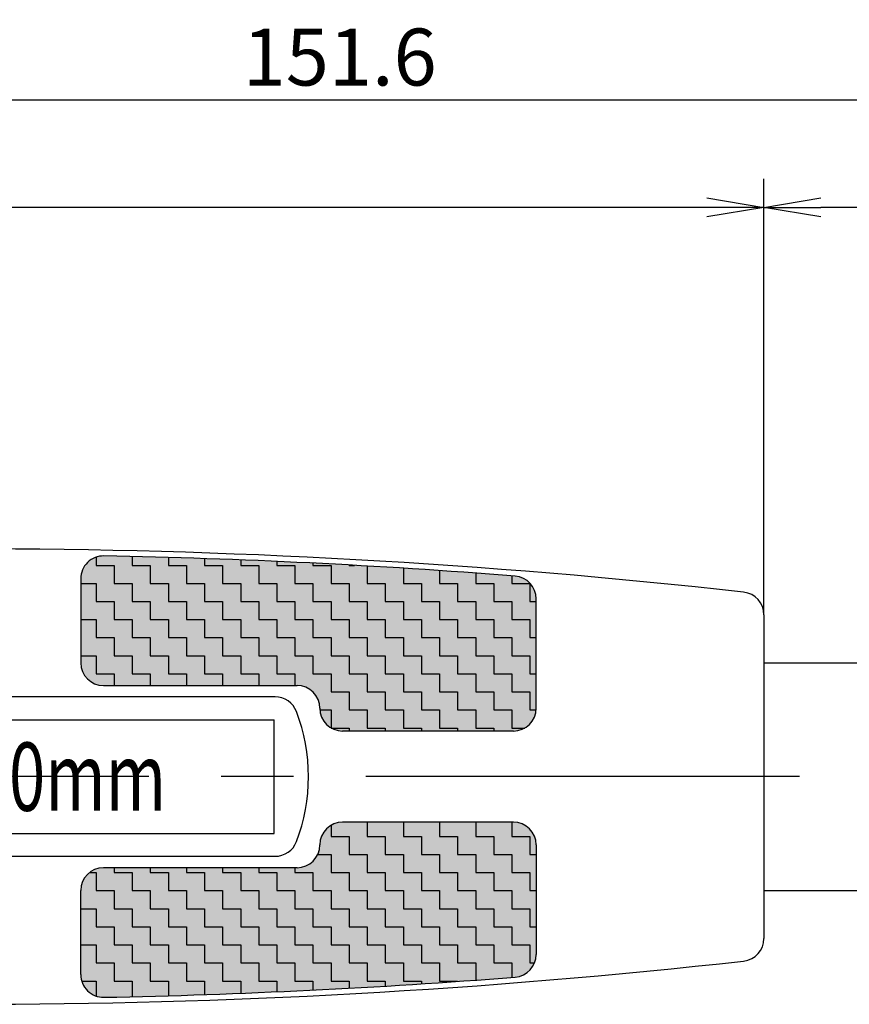
# Model space of a CAD drawing. Extents: x 1004 to 1275, y 115 to 310.
# Drawn here: x 1115 to 1152, y 216 to 260 of the extents above; entities that cross this region are included whole.
import ezdxf

# ---------------------------------------------------------------- set-up
doc = ezdxf.new("R2010")
doc.units = 0
doc.linetypes.add('CENTER2', pattern=[28.575, 19.05, -3.175, 3.175, -3.175])
doc.layers.get('0').update_dxf_attribs({"linetype": 'CONTINUOUS'})
doc.layers.get('DEFPOINTS').update_dxf_attribs({"linetype": 'CONTINUOUS'})
for name, color, linetype in [('中心線', 4, 'CENTER2'), ('外形線', 7, 'CONTINUOUS'), ('寸法線', 2, 'CONTINUOUS'), ('文字', 6, 'CONTINUOUS')]:
    doc.layers.add(name, color=color, linetype=linetype)
doc.styles.add('STYLE3', font='romans.shx', dxfattribs={"bigfont": 'bigfont.shx'})
doc.dimstyles.new('STYLE3', dxfattribs={"dimtxt": 2.5, "dimasz": 2.5, "dimexe": 1.25, "dimexo": 0, "dimtad": 1, "dimdec": 1, "dimdsep": 46, "dimtxsty": 'STYLE3', "dimblk1": 'OPEN', "dimblk2": 'OPEN', "dimsah": 1, "dimcen": 2.5, "dimclrd": 2, "dimclre": 2, "dimclrt": 6, "dimadec": 0, "dimazin": 0, "dimtfac": 1, "dimtdec": 4, "dimtmove": 0, "dimatfit": 3, "dimldrblk": 'OPEN', "dimfxl": 1, "dimtolj": 1, "dimtzin": 0, "dimarcsym": 0})

# ---------------------------------------------------------------- blocks, each defined once
blk = doc.blocks.new('_OPEN')
at = {"color": 0, "linetype": 'ByBlock'}
for p, q in [((-1, 0.167), (0, 0)), ((0, 0), (-1, -0.167)), ((0, 0), (-1, 0))]:
    blk.add_line(p, q, dxfattribs=at)
blk = doc.blocks.new('*D17')
at = {"layer": 'DEFPOINTS', "color": 0, "transparency": 16777216}
for p in [(1077.828, 251.312), (1147.828, 233.419), (1077.828, 229.436)]:
    blk.add_point(p, dxfattribs=at)
at = {"layer": '寸法線', "color": 2, "lineweight": -2, "transparency": 16777216}
for p, q in [((1077.828, 229.436), (1077.828, 252.562)), ((1147.828, 233.419), (1147.828, 252.562)), ((1145.328, 251.312), (1080.328, 251.312))]:
    blk.add_line(p, q, dxfattribs=at)
at = {"layer": '寸法線', "color": 2, "lineweight": -2, "transparency": 16777216, "xscale": 2.5, "yscale": 2.5, "zscale": 2.5, "rotation": 180}
blk.add_blockref('_OPEN', (1077.828, 251.312), dxfattribs=at)
at = {"layer": '寸法線', "color": 2, "lineweight": -2, "transparency": 16777216, "xscale": 2.5, "yscale": 2.5, "zscale": 2.5}
blk.add_blockref('_OPEN', (1147.828, 251.312), dxfattribs=at)
at = {"layer": '寸法線', "color": 6, "transparency": 16777216, "insert": (1112.828, 253.187), "char_height": 2.5, "attachment_point": 5, "style": 'STYLE3'}
blk.add_mtext('\\A1;70', dxfattribs=at)
blk = doc.blocks.new('*D18')
at = {"layer": 'DEFPOINTS', "color": 0, "transparency": 16777216}
for p in [(1206.428, 256.037), (1206.428, 242.812), (1054.828, 227.029)]:
    blk.add_point(p, dxfattribs=at)
at = {"layer": '寸法線', "color": 2, "lineweight": -2, "transparency": 16777216}
for p, q in [((1054.828, 227.029), (1054.828, 257.287)), ((1206.428, 242.812), (1206.428, 257.287)), ((1057.328, 256.037), (1203.928, 256.037))]:
    blk.add_line(p, q, dxfattribs=at)
at = {"layer": '寸法線', "color": 2, "lineweight": -2, "transparency": 16777216, "xscale": 2.5, "yscale": 2.5, "zscale": 2.5, "rotation": 180}
blk.add_blockref('_OPEN', (1054.828, 256.037), dxfattribs=at)
at = {"layer": '寸法線', "color": 2, "lineweight": -2, "transparency": 16777216, "xscale": 2.5, "yscale": 2.5, "zscale": 2.5}
blk.add_blockref('_OPEN', (1206.428, 256.037), dxfattribs=at)
at = {"layer": '寸法線', "color": 6, "transparency": 16777216, "insert": (1129.2, 257.912), "char_height": 2.5, "attachment_point": 5, "style": 'STYLE3'}
blk.add_mtext('\\A1;151.6', dxfattribs=at)
blk = doc.blocks.new('*D14')
at = {"layer": 'DEFPOINTS', "color": 0, "transparency": 16777216}
for p in [(1147.828, 251.312), (1197.828, 246.184), (1147.828, 233.419)]:
    blk.add_point(p, dxfattribs=at)
at = {"layer": '寸法線', "color": 2, "lineweight": -2, "transparency": 16777216}
for p, q in [((1147.828, 233.419), (1147.828, 252.562)), ((1197.828, 246.184), (1197.828, 252.562)), ((1195.328, 251.312), (1150.328, 251.312))]:
    blk.add_line(p, q, dxfattribs=at)
at = {"layer": '寸法線', "color": 2, "lineweight": -2, "transparency": 16777216, "xscale": 2.5, "yscale": 2.5, "zscale": 2.5, "rotation": 180}
blk.add_blockref('_OPEN', (1147.828, 251.312), dxfattribs=at)
at = {"layer": '寸法線', "color": 2, "lineweight": -2, "transparency": 16777216, "xscale": 2.5, "yscale": 2.5, "zscale": 2.5}
blk.add_blockref('_OPEN', (1197.828, 251.312), dxfattribs=at)
at = {"layer": '寸法線', "color": 6, "transparency": 16777216, "insert": (1172.828, 253.187), "char_height": 2.5, "attachment_point": 5, "style": 'STYLE3'}
blk.add_mtext('\\A1;50', dxfattribs=at)

msp = doc.modelspace()

# ---------------------------------------------------------------- hatches: boundary and pattern name
at = {"layer": '外形線', "true_color": 0xafd9aa}
h = msp.add_hatch(color=9, dxfattribs=at)
h.dxf.hatch_style = 1
h.paths.add_polyline_path([(1137.553, 234.796), (1136.759, 234.796), (1136.759, 235.129, 0.001295), (1135.172, 235.249), (1135.172, 234.796), (1135.966, 234.796), (1135.966, 234.003), (1136.759, 234.003), (1136.759, 233.209), (1137.553, 233.209), (1137.553, 232.415), (1137.828, 232.415), (1137.828, 234.003), (1137.553, 234.003)], flags=17)
h.paths.add_polyline_path([(1134.378, 232.415), (1135.172, 232.415), (1135.172, 231.621), (1135.966, 231.621), (1135.966, 230.828), (1136.759, 230.828), (1136.759, 230.034), (1137.553, 230.034), (1137.553, 229.24), (1137.825, 229.24, 0.017991), (1137.828, 229.312), (1137.828, 230.828), (1137.553, 230.828), (1137.553, 231.621), (1136.759, 231.621), (1136.759, 232.415), (1135.966, 232.415), (1135.966, 233.209), (1135.172, 233.209), (1135.172, 234.003), (1134.378, 234.003), (1134.378, 234.796), (1133.584, 234.796), (1133.584, 235.36, 0.001294), (1131.997, 235.464), (1131.997, 234.796), (1132.791, 234.796), (1132.791, 234.003), (1133.584, 234.003), (1133.584, 233.209), (1134.378, 233.209)])
h.paths.add_polyline_path([(1132.791, 232.415), (1132.791, 233.209), (1131.997, 233.209), (1131.997, 234.003), (1131.203, 234.003), (1131.203, 234.796), (1130.409, 234.796), (1130.409, 235.559, 0.000456), (1129.85, 235.59), (1129.616, 235.59), (1129.616, 235.603, 0.001293), (1128.028, 235.686), (1128.028, 235.59), (1128.822, 235.59), (1128.822, 234.796), (1129.616, 234.796), (1129.616, 234.003), (1130.409, 234.003), (1130.409, 233.209), (1131.203, 233.209), (1131.203, 232.415), (1131.997, 232.415), (1131.997, 231.621), (1132.791, 231.621), (1132.791, 230.828), (1133.584, 230.828), (1133.584, 230.034), (1134.378, 230.034), (1134.378, 229.24), (1135.172, 229.24), (1135.172, 228.446), (1135.966, 228.446), (1135.966, 228.312), (1136.828, 228.312, 0.131847), (1137.328, 228.446), (1136.759, 228.446), (1136.759, 229.24), (1135.966, 229.24), (1135.966, 230.034), (1135.172, 230.034), (1135.172, 230.828), (1134.378, 230.828), (1134.378, 231.621), (1133.584, 231.621), (1133.584, 232.415)])
h.paths.add_polyline_path([(1130.409, 232.415), (1129.616, 232.415), (1129.616, 233.209), (1128.822, 233.209), (1128.822, 234.003), (1128.028, 234.003), (1128.028, 234.796), (1127.234, 234.796), (1127.234, 235.59), (1126.441, 235.59), (1126.441, 235.76, 0.001293), (1124.853, 235.827), (1124.853, 235.59), (1125.647, 235.59), (1125.647, 234.796), (1126.441, 234.796), (1126.441, 234.003), (1127.234, 234.003), (1127.234, 233.209), (1128.028, 233.209), (1128.028, 232.415), (1128.822, 232.415), (1128.822, 231.621), (1129.616, 231.621), (1129.616, 230.828), (1130.409, 230.828), (1130.409, 230.034), (1131.203, 230.034), (1131.203, 229.24), (1131.997, 229.24), (1131.997, 228.446), (1132.791, 228.446), (1132.791, 228.312), (1134.378, 228.312), (1134.378, 228.446), (1133.584, 228.446), (1133.584, 229.24), (1132.791, 229.24), (1132.791, 230.034), (1131.997, 230.034), (1131.997, 230.828), (1131.203, 230.828), (1131.203, 231.621), (1130.409, 231.621)])
h.paths.add_polyline_path([(1124.059, 231.621), (1124.059, 232.415), (1123.266, 232.415), (1123.266, 233.209), (1122.472, 233.209), (1122.472, 234.003), (1121.678, 234.003), (1121.678, 234.796), (1120.884, 234.796), (1120.884, 235.59), (1120.091, 235.59), (1120.091, 235.976, 0.001012), (1118.847, 236.003, 0.087799), (1118.503, 235.949), (1118.503, 235.59), (1119.297, 235.59), (1119.297, 234.796), (1120.091, 234.796), (1120.091, 234.003), (1120.884, 234.003), (1120.884, 233.209), (1121.678, 233.209), (1121.678, 232.415), (1122.472, 232.415), (1122.472, 231.621), (1123.266, 231.621), (1123.266, 230.828), (1124.059, 230.828), (1124.059, 230.312), (1125.647, 230.312), (1125.647, 230.828), (1124.853, 230.828), (1124.853, 231.621)])
h = msp.add_hatch(color=9, dxfattribs=at)
h.dxf.hatch_style = 1
h.paths.add_polyline_path([(1120.091, 231.621), (1120.091, 230.828), (1120.884, 230.828), (1120.884, 230.312), (1122.472, 230.312), (1122.472, 230.828), (1121.678, 230.828), (1121.678, 231.621), (1120.884, 231.621), (1120.884, 232.415), (1120.091, 232.415), (1120.091, 233.209), (1119.297, 233.209), (1119.297, 234.003), (1118.503, 234.003), (1118.503, 234.796), (1117.828, 234.796), (1117.828, 233.209), (1118.503, 233.209), (1118.503, 232.415), (1119.297, 232.415), (1119.297, 231.621)])
h.paths.add_polyline_path([(1118.828, 230.312), (1119.297, 230.312), (1119.297, 230.828), (1118.503, 230.828), (1118.503, 231.621), (1117.828, 231.621), (1117.828, 231.312, 0.414214)])
h = msp.add_hatch(color=9, dxfattribs=at)
h.dxf.hatch_style = 1
h.paths.add_polyline_path([(1137.553, 222.096), (1137.553, 221.303), (1137.828, 221.303), (1137.828, 222.89), (1137.553, 222.89), (1137.553, 223.684), (1136.759, 223.684), (1136.759, 224.312), (1135.172, 224.312), (1135.172, 223.684), (1135.966, 223.684), (1135.966, 222.89), (1136.759, 222.89), (1136.759, 222.096)], flags=17)
h.paths.add_polyline_path([(1135.172, 221.303), (1135.172, 220.509), (1135.966, 220.509), (1135.966, 219.715), (1136.759, 219.715), (1136.759, 218.921), (1137.553, 218.921), (1137.553, 218.128), (1137.754, 218.128, 0.096736), (1137.828, 218.504), (1137.828, 219.715), (1137.553, 219.715), (1137.553, 220.509), (1136.759, 220.509), (1136.759, 221.303), (1135.966, 221.303), (1135.966, 222.096), (1135.172, 222.096), (1135.172, 222.89), (1134.378, 222.89), (1134.378, 223.684), (1133.584, 223.684), (1133.584, 224.312), (1131.997, 224.312), (1131.997, 223.684), (1132.791, 223.684), (1132.791, 222.89), (1133.584, 222.89), (1133.584, 222.096), (1134.378, 222.096), (1134.378, 221.303)])
h.paths.add_polyline_path([(1133.584, 219.715), (1133.584, 218.921), (1134.378, 218.921), (1134.378, 218.128), (1135.172, 218.128), (1135.172, 217.376, 0.001295), (1136.759, 217.496), (1136.759, 218.128), (1135.966, 218.128), (1135.966, 218.921), (1135.172, 218.921), (1135.172, 219.715), (1134.378, 219.715), (1134.378, 220.509), (1133.584, 220.509), (1133.584, 221.303), (1132.791, 221.303), (1132.791, 222.096), (1131.997, 222.096), (1131.997, 222.89), (1131.203, 222.89), (1131.203, 223.684), (1130.409, 223.684), (1130.409, 224.312), (1129.328, 224.312, 0.133407), (1128.822, 224.175), (1128.822, 223.684), (1129.616, 223.684), (1129.616, 222.89), (1130.409, 222.89), (1130.409, 222.096), (1131.203, 222.096), (1131.203, 221.303), (1131.997, 221.303), (1131.997, 220.509), (1132.791, 220.509), (1132.791, 219.715)])
h.paths.add_polyline_path([(1131.997, 218.128), (1131.997, 217.334), (1132.791, 217.334), (1132.791, 217.211, 0.001295), (1134.378, 217.319), (1134.378, 217.334), (1133.584, 217.334), (1133.584, 218.128), (1132.791, 218.128), (1132.791, 218.921), (1131.997, 218.921), (1131.997, 219.715), (1131.203, 219.715), (1131.203, 220.509), (1130.409, 220.509), (1130.409, 221.303), (1129.616, 221.303), (1129.616, 222.096), (1128.822, 222.096), (1128.822, 222.89), (1128.234, 222.89, -0.29169), (1127.328, 222.312), (1127.234, 222.312), (1127.234, 222.096), (1128.028, 222.096), (1128.028, 221.303), (1128.822, 221.303), (1128.822, 220.509), (1129.616, 220.509), (1129.616, 219.715), (1130.409, 219.715), (1130.409, 218.921), (1131.203, 218.921), (1131.203, 218.128)])
h.paths.add_polyline_path([(1128.822, 218.128), (1128.822, 217.334), (1129.616, 217.334), (1129.616, 217.021, 0.001294), (1131.203, 217.112), (1131.203, 217.334), (1130.409, 217.334), (1130.409, 218.128), (1129.616, 218.128), (1129.616, 218.921), (1128.822, 218.921), (1128.822, 219.715), (1128.028, 219.715), (1128.028, 220.509), (1127.234, 220.509), (1127.234, 221.303), (1126.441, 221.303), (1126.441, 222.096), (1125.647, 222.096), (1125.647, 222.312), (1124.059, 222.312), (1124.059, 222.096), (1124.853, 222.096), (1124.853, 221.303), (1125.647, 221.303), (1125.647, 220.509), (1126.441, 220.509), (1126.441, 219.715), (1127.234, 219.715), (1127.234, 218.921), (1128.028, 218.921), (1128.028, 218.128)])
h.paths.add_polyline_path([(1125.647, 218.128), (1125.647, 217.334), (1126.441, 217.334), (1126.441, 216.864, 0.001293), (1128.028, 216.938), (1128.028, 217.334), (1127.234, 217.334), (1127.234, 218.128), (1126.441, 218.128), (1126.441, 218.921), (1125.647, 218.921), (1125.647, 219.715), (1124.853, 219.715), (1124.853, 220.509), (1124.059, 220.509), (1124.059, 221.303), (1123.266, 221.303), (1123.266, 222.096), (1122.472, 222.096), (1122.472, 222.312), (1120.884, 222.312), (1120.884, 222.096), (1121.678, 222.096), (1121.678, 221.303), (1122.472, 221.303), (1122.472, 220.509), (1123.266, 220.509), (1123.266, 219.715), (1124.059, 219.715), (1124.059, 218.921), (1124.853, 218.921), (1124.853, 218.128)])
h.paths.add_polyline_path([(1123.266, 217.334), (1123.266, 216.739, 0.001293), (1124.853, 216.798), (1124.853, 217.334), (1124.059, 217.334), (1124.059, 218.128), (1123.266, 218.128), (1123.266, 218.921), (1122.472, 218.921), (1122.472, 219.715), (1121.678, 219.715), (1121.678, 220.509), (1120.884, 220.509), (1120.884, 221.303), (1120.091, 221.303), (1120.091, 222.096), (1119.297, 222.096), (1119.297, 222.312), (1118.828, 222.312, 0.168863), (1118.207, 222.096), (1118.503, 222.096), (1118.503, 221.303), (1119.297, 221.303), (1119.297, 220.509), (1120.091, 220.509), (1120.091, 219.715), (1120.884, 219.715), (1120.884, 218.921), (1121.678, 218.921), (1121.678, 218.128), (1122.472, 218.128), (1122.472, 217.334)])
h.paths.add_polyline_path([(1121.678, 216.69), (1121.678, 217.334), (1120.884, 217.334), (1120.884, 218.128), (1120.091, 218.128), (1120.091, 218.921), (1119.297, 218.921), (1119.297, 219.715), (1118.503, 219.715), (1118.503, 220.509), (1117.828, 220.509), (1117.828, 218.921), (1118.503, 218.921), (1118.503, 218.128), (1119.297, 218.128), (1119.297, 217.334), (1120.091, 217.334), (1120.091, 216.648, 0.001292)])
h.paths.add_polyline_path([(1118.503, 216.675), (1118.503, 217.334), (1117.87, 217.334, 0.241824)], flags=17)
at = {"layer": '文字'}
h = msp.add_hatch(color=3, dxfattribs=at)
h.dxf.hatch_style = 1
h.paths.add_polyline_path([(1120.091, 232.415), (1120.884, 232.415), (1120.884, 231.621), (1121.678, 231.621), (1121.678, 230.828), (1122.472, 230.828), (1122.472, 230.312), (1124.059, 230.312), (1124.059, 230.828), (1123.266, 230.828), (1123.266, 231.621), (1122.472, 231.621), (1122.472, 232.415), (1121.678, 232.415), (1121.678, 233.209), (1120.884, 233.209), (1120.884, 234.003), (1120.091, 234.003), (1120.091, 234.796), (1119.297, 234.796), (1119.297, 235.59), (1118.503, 235.59), (1118.503, 235.949, 0.320353), (1117.828, 235.003), (1117.828, 234.796), (1118.503, 234.796), (1118.503, 234.003), (1119.297, 234.003), (1119.297, 233.209), (1120.091, 233.209)])
h.paths.add_polyline_path([(1118.503, 230.828), (1119.297, 230.828), (1119.297, 230.312), (1120.884, 230.312), (1120.884, 230.828), (1120.091, 230.828), (1120.091, 231.621), (1119.297, 231.621), (1119.297, 232.415), (1118.503, 232.415), (1118.503, 233.209), (1117.828, 233.209), (1117.828, 231.621), (1118.503, 231.621)], flags=17)
h = msp.add_hatch(color=3, dxfattribs=at)
h.dxf.hatch_style = 1
h.paths.add_polyline_path([(1123.266, 233.209), (1123.266, 232.415), (1124.059, 232.415), (1124.059, 231.621), (1124.853, 231.621), (1124.853, 230.828), (1125.647, 230.828), (1125.647, 230.312), (1127.234, 230.312), (1127.234, 230.828), (1126.441, 230.828), (1126.441, 231.621), (1125.647, 231.621), (1125.647, 232.415), (1124.853, 232.415), (1124.853, 233.209), (1124.059, 233.209), (1124.059, 234.003), (1123.266, 234.003), (1123.266, 234.796), (1122.472, 234.796), (1122.472, 235.59), (1121.678, 235.59), (1121.678, 235.935, 0.001292), (1120.091, 235.976), (1120.091, 235.59), (1120.884, 235.59), (1120.884, 234.796), (1121.678, 234.796), (1121.678, 234.003), (1122.472, 234.003), (1122.472, 233.209)])
h.paths.add_polyline_path([(1128.028, 230.026), (1128.028, 230.034), (1128.02, 230.034, -0.002872)])
h.paths.add_polyline_path([(1128.822, 228.45), (1128.822, 229.24), (1128.33, 229.24, 0.246929)])
h.paths.add_polyline_path([(1129.328, 228.312), (1129.616, 228.312), (1129.616, 228.446), (1128.827, 228.446, 0.131847)])
at = {"layer": '文字', "true_color": 0xafd9aa}
h = msp.add_hatch(color=9, dxfattribs=at)
h.dxf.hatch_style = 1
h.paths.add_polyline_path([(1128.822, 229.24), (1128.822, 228.45, 0.001533), (1128.827, 228.446), (1129.616, 228.446), (1129.616, 228.312), (1131.203, 228.312), (1131.203, 228.446), (1130.409, 228.446), (1130.409, 229.24), (1129.616, 229.24), (1129.616, 230.034), (1128.822, 230.034), (1128.822, 230.828), (1128.028, 230.828), (1128.028, 231.621), (1127.234, 231.621), (1127.234, 232.415), (1126.441, 232.415), (1126.441, 233.209), (1125.647, 233.209), (1125.647, 234.003), (1124.853, 234.003), (1124.853, 234.796), (1124.059, 234.796), (1124.059, 235.59), (1123.266, 235.59), (1123.266, 235.885, 0.001292), (1121.678, 235.935), (1121.678, 235.59), (1122.472, 235.59), (1122.472, 234.796), (1123.266, 234.796), (1123.266, 234.003), (1124.059, 234.003), (1124.059, 233.209), (1124.853, 233.209), (1124.853, 232.415), (1125.647, 232.415), (1125.647, 231.621), (1126.441, 231.621), (1126.441, 230.828), (1127.234, 230.828), (1127.234, 230.312), (1127.328, 230.312, -0.193439), (1128.02, 230.034), (1128.028, 230.034), (1128.028, 230.026, -0.201407), (1128.328, 229.312, 0.017991), (1128.33, 229.24)])
at = {"layer": '文字'}
h = msp.add_hatch(color=3, dxfattribs=at)
h.dxf.hatch_style = 1
h.paths.add_polyline_path([(1128.822, 230.828), (1128.822, 230.034), (1129.616, 230.034), (1129.616, 229.24), (1130.409, 229.24), (1130.409, 228.446), (1131.203, 228.446), (1131.203, 228.312), (1132.791, 228.312), (1132.791, 228.446), (1131.997, 228.446), (1131.997, 229.24), (1131.203, 229.24), (1131.203, 230.034), (1130.409, 230.034), (1130.409, 230.828), (1129.616, 230.828), (1129.616, 231.621), (1128.822, 231.621), (1128.822, 232.415), (1128.028, 232.415), (1128.028, 233.209), (1127.234, 233.209), (1127.234, 234.003), (1126.441, 234.003), (1126.441, 234.796), (1125.647, 234.796), (1125.647, 235.59), (1124.853, 235.59), (1124.853, 235.827, 0.001293), (1123.266, 235.885), (1123.266, 235.59), (1124.059, 235.59), (1124.059, 234.796), (1124.853, 234.796), (1124.853, 234.003), (1125.647, 234.003), (1125.647, 233.209), (1126.441, 233.209), (1126.441, 232.415), (1127.234, 232.415), (1127.234, 231.621), (1128.028, 231.621), (1128.028, 230.828)])
h.paths.add_polyline_path([(1131.203, 231.621), (1131.203, 230.828), (1131.997, 230.828), (1131.997, 230.034), (1132.791, 230.034), (1132.791, 229.24), (1133.584, 229.24), (1133.584, 228.446), (1134.378, 228.446), (1134.378, 228.312), (1135.966, 228.312), (1135.966, 228.446), (1135.172, 228.446), (1135.172, 229.24), (1134.378, 229.24), (1134.378, 230.034), (1133.584, 230.034), (1133.584, 230.828), (1132.791, 230.828), (1132.791, 231.621), (1131.997, 231.621), (1131.997, 232.415), (1131.203, 232.415), (1131.203, 233.209), (1130.409, 233.209), (1130.409, 234.003), (1129.616, 234.003), (1129.616, 234.796), (1128.822, 234.796), (1128.822, 235.59), (1128.028, 235.59), (1128.028, 235.686, 0.001293), (1126.441, 235.76), (1126.441, 235.59), (1127.234, 235.59), (1127.234, 234.796), (1128.028, 234.796), (1128.028, 234.003), (1128.822, 234.003), (1128.822, 233.209), (1129.616, 233.209), (1129.616, 232.415), (1130.409, 232.415), (1130.409, 231.621)])
h.paths.add_polyline_path([(1133.584, 232.415), (1133.584, 231.621), (1134.378, 231.621), (1134.378, 230.828), (1135.172, 230.828), (1135.172, 230.034), (1135.966, 230.034), (1135.966, 229.24), (1136.759, 229.24), (1136.759, 228.446), (1137.328, 228.446, 0.248557), (1137.825, 229.24), (1137.553, 229.24), (1137.553, 230.034), (1136.759, 230.034), (1136.759, 230.828), (1135.966, 230.828), (1135.966, 231.621), (1135.172, 231.621), (1135.172, 232.415), (1134.378, 232.415), (1134.378, 233.209), (1133.584, 233.209), (1133.584, 234.003), (1132.791, 234.003), (1132.791, 234.796), (1131.997, 234.796), (1131.997, 235.464, 0.001294), (1130.409, 235.559), (1130.409, 234.796), (1131.203, 234.796), (1131.203, 234.003), (1131.997, 234.003), (1131.997, 233.209), (1132.791, 233.209), (1132.791, 232.415)])
h.paths.add_polyline_path([(1135.172, 234.003), (1135.172, 233.209), (1135.966, 233.209), (1135.966, 232.415), (1136.759, 232.415), (1136.759, 231.621), (1137.553, 231.621), (1137.553, 230.828), (1137.828, 230.828), (1137.828, 232.415), (1137.553, 232.415), (1137.553, 233.209), (1136.759, 233.209), (1136.759, 234.003), (1135.966, 234.003), (1135.966, 234.796), (1135.172, 234.796), (1135.172, 235.249, 0.001295), (1133.584, 235.36), (1133.584, 234.796), (1134.378, 234.796), (1134.378, 234.003)])
h.paths.add_polyline_path([(1137.553, 234.796), (1137.553, 234.003), (1137.828, 234.003), (1137.828, 234.12, 0.391419), (1136.906, 235.117, 0.00012), (1136.759, 235.129), (1136.759, 234.796)])
h = msp.add_hatch(color=3, dxfattribs=at)
h.dxf.hatch_style = 1
h.paths.add_polyline_path([(1137.553, 223.684), (1137.553, 222.89), (1137.828, 222.89), (1137.828, 223.312, 0.414214), (1136.828, 224.312), (1136.759, 224.312), (1136.759, 223.684)])
h.paths.add_polyline_path([(1135.966, 222.096), (1135.966, 221.303), (1136.759, 221.303), (1136.759, 220.509), (1137.553, 220.509), (1137.553, 219.715), (1137.828, 219.715), (1137.828, 221.303), (1137.553, 221.303), (1137.553, 222.096), (1136.759, 222.096), (1136.759, 222.89), (1135.966, 222.89), (1135.966, 223.684), (1135.172, 223.684), (1135.172, 224.312), (1133.584, 224.312), (1133.584, 223.684), (1134.378, 223.684), (1134.378, 222.89), (1135.172, 222.89), (1135.172, 222.096)])
h.paths.add_polyline_path([(1133.584, 221.303), (1133.584, 220.509), (1134.378, 220.509), (1134.378, 219.715), (1135.172, 219.715), (1135.172, 218.921), (1135.966, 218.921), (1135.966, 218.128), (1136.759, 218.128), (1136.759, 217.496, 0.00012), (1136.906, 217.507, 0.283932), (1137.754, 218.128), (1137.553, 218.128), (1137.553, 218.921), (1136.759, 218.921), (1136.759, 219.715), (1135.966, 219.715), (1135.966, 220.509), (1135.172, 220.509), (1135.172, 221.303), (1134.378, 221.303), (1134.378, 222.096), (1133.584, 222.096), (1133.584, 222.89), (1132.791, 222.89), (1132.791, 223.684), (1131.997, 223.684), (1131.997, 224.312), (1130.409, 224.312), (1130.409, 223.684), (1131.203, 223.684), (1131.203, 222.89), (1131.997, 222.89), (1131.997, 222.096), (1132.791, 222.096), (1132.791, 221.303)])
h.paths.add_polyline_path([(1131.997, 219.715), (1131.997, 218.921), (1132.791, 218.921), (1132.791, 218.128), (1133.584, 218.128), (1133.584, 217.334), (1134.378, 217.334), (1134.378, 217.319, 0.000648), (1135.172, 217.376), (1135.172, 218.128), (1134.378, 218.128), (1134.378, 218.921), (1133.584, 218.921), (1133.584, 219.715), (1132.791, 219.715), (1132.791, 220.509), (1131.997, 220.509), (1131.997, 221.303), (1131.203, 221.303), (1131.203, 222.096), (1130.409, 222.096), (1130.409, 222.89), (1129.616, 222.89), (1129.616, 223.684), (1128.822, 223.684), (1128.822, 224.175, 0.266102), (1128.328, 223.312, -0.109316), (1128.234, 222.89), (1128.822, 222.89), (1128.822, 222.096), (1129.616, 222.096), (1129.616, 221.303), (1130.409, 221.303), (1130.409, 220.509), (1131.203, 220.509), (1131.203, 219.715)])
h.paths.add_polyline_path([(1130.409, 218.128), (1130.409, 217.334), (1131.203, 217.334), (1131.203, 217.112, 0.001294), (1132.791, 217.211), (1132.791, 217.334), (1131.997, 217.334), (1131.997, 218.128), (1131.203, 218.128), (1131.203, 218.921), (1130.409, 218.921), (1130.409, 219.715), (1129.616, 219.715), (1129.616, 220.509), (1128.822, 220.509), (1128.822, 221.303), (1128.028, 221.303), (1128.028, 222.096), (1127.234, 222.096), (1127.234, 222.312), (1125.647, 222.312), (1125.647, 222.096), (1126.441, 222.096), (1126.441, 221.303), (1127.234, 221.303), (1127.234, 220.509), (1128.028, 220.509), (1128.028, 219.715), (1128.822, 219.715), (1128.822, 218.921), (1129.616, 218.921), (1129.616, 218.128)])
h = msp.add_hatch(color=3, dxfattribs=at)
h.dxf.hatch_style = 1
h.paths.add_polyline_path([(1124.853, 219.715), (1125.647, 219.715), (1125.647, 218.921), (1126.441, 218.921), (1126.441, 218.128), (1127.234, 218.128), (1127.234, 217.334), (1128.028, 217.334), (1128.028, 216.938, 0.001293), (1129.616, 217.021), (1129.616, 217.334), (1128.822, 217.334), (1128.822, 218.128), (1128.028, 218.128), (1128.028, 218.921), (1127.234, 218.921), (1127.234, 219.715), (1126.441, 219.715), (1126.441, 220.509), (1125.647, 220.509), (1125.647, 221.303), (1124.853, 221.303), (1124.853, 222.096), (1124.059, 222.096), (1124.059, 222.312), (1122.472, 222.312), (1122.472, 222.096), (1123.266, 222.096), (1123.266, 221.303), (1124.059, 221.303), (1124.059, 220.509), (1124.853, 220.509)])
h.paths.add_polyline_path([(1124.059, 218.921), (1124.059, 219.715), (1123.266, 219.715), (1123.266, 220.509), (1122.472, 220.509), (1122.472, 221.303), (1121.678, 221.303), (1121.678, 222.096), (1120.884, 222.096), (1120.884, 222.312), (1119.297, 222.312), (1119.297, 222.096), (1120.091, 222.096), (1120.091, 221.303), (1120.884, 221.303), (1120.884, 220.509), (1121.678, 220.509), (1121.678, 219.715), (1122.472, 219.715), (1122.472, 218.921), (1123.266, 218.921), (1123.266, 218.128), (1124.059, 218.128), (1124.059, 217.334), (1124.853, 217.334), (1124.853, 216.798, 0.001293), (1126.441, 216.864), (1126.441, 217.334), (1125.647, 217.334), (1125.647, 218.128), (1124.853, 218.128), (1124.853, 218.921)])
h.paths.add_polyline_path([(1120.884, 218.128), (1120.884, 217.334), (1121.678, 217.334), (1121.678, 216.69, 0.001292), (1123.266, 216.739), (1123.266, 217.334), (1122.472, 217.334), (1122.472, 218.128), (1121.678, 218.128), (1121.678, 218.921), (1120.884, 218.921), (1120.884, 219.715), (1120.091, 219.715), (1120.091, 220.509), (1119.297, 220.509), (1119.297, 221.303), (1118.503, 221.303), (1118.503, 222.096), (1118.207, 222.096, 0.229312), (1117.828, 221.312), (1117.828, 220.509), (1118.503, 220.509), (1118.503, 219.715), (1119.297, 219.715), (1119.297, 218.921), (1120.091, 218.921), (1120.091, 218.128)])
h.paths.add_polyline_path([(1119.297, 217.334), (1119.297, 218.128), (1118.503, 218.128), (1118.503, 218.921), (1117.828, 218.921), (1117.828, 217.621, 0.072882), (1117.87, 217.334), (1118.503, 217.334), (1118.503, 216.675, 0.087799), (1118.847, 216.621, 0.001012), (1120.091, 216.648), (1120.091, 217.334)])

# ---------------------------------------------------------------- linework, layer by layer
at = {"layer": 'DEFPOINTS', "color": 0, "linetype": 'ByBlock'}
msp.add_point((1147.828, 233.419), dxfattribs=at)
msp.add_point((1147.828, 233.419), dxfattribs=at)
at = {"layer": '中心線'}
msp.add_line((1206.549, 226.312), (1049.764, 226.312), dxfattribs=at)
at = {"layer": '外形線', "color": 9, "linetype": 'Continuous', "true_color": 0xafd9aa}
for p, q in [((1118.503, 235.949), (1118.503, 235.59)), ((1120.091, 235.976), (1120.091, 235.59)), ((1121.678, 235.935), (1121.678, 235.59)), ((1123.266, 235.885), (1123.266, 235.59)), ((1124.853, 235.827), (1124.853, 235.59)), ((1126.441, 235.76), (1126.441, 235.59)), ((1128.028, 235.686), (1128.028, 235.59)), ((1118.503, 235.59), (1119.297, 235.59)), ((1119.297, 235.59), (1119.297, 234.796)), ((1120.091, 235.59), (1120.884, 235.59)), ((1120.884, 235.59), (1120.884, 234.796)), ((1121.678, 235.59), (1122.472, 235.59)), ((1122.472, 235.59), (1122.472, 234.796)), ((1123.266, 235.59), (1124.059, 235.59)), ((1124.059, 235.59), (1124.059, 234.796)), ((1124.853, 235.59), (1125.647, 235.59)), ((1125.647, 235.59), (1125.647, 234.796)), ((1126.441, 235.59), (1127.234, 235.59)), ((1127.234, 235.59), (1127.234, 234.796)), ((1128.028, 235.59), (1128.822, 235.59)), ((1128.822, 235.59), (1128.822, 234.796)), ((1129.616, 235.603), (1129.616, 235.59)), ((1129.616, 235.59), (1129.85, 235.59)), ((1130.409, 235.559), (1130.409, 234.796)), ((1131.997, 235.464), (1131.997, 234.796)), ((1133.584, 235.36), (1133.584, 234.796)), ((1135.172, 235.249), (1135.172, 234.796)), ((1117.828, 234.796), (1118.503, 234.796)), ((1118.503, 234.796), (1118.503, 234.003)), ((1119.297, 234.796), (1120.091, 234.796)), ((1120.091, 234.796), (1120.091, 234.003)), ((1120.884, 234.796), (1121.678, 234.796)), ((1121.678, 234.796), (1121.678, 234.003)), ((1122.472, 234.796), (1123.266, 234.796)), ((1123.266, 234.796), (1123.266, 234.003)), ((1124.059, 234.796), (1124.853, 234.796)), ((1124.853, 234.796), (1124.853, 234.003)), ((1125.647, 234.796), (1126.441, 234.796)), ((1126.441, 234.796), (1126.441, 234.003)), ((1127.234, 234.796), (1128.028, 234.796)), ((1128.028, 234.796), (1128.028, 234.003)), ((1128.822, 234.796), (1129.616, 234.796)), ((1129.616, 234.796), (1129.616, 234.003)), ((1130.409, 234.796), (1131.203, 234.796)), ((1131.203, 234.796), (1131.203, 234.003)), ((1131.997, 234.796), (1132.791, 234.796)), ((1132.791, 234.796), (1132.791, 234.003)), ((1133.584, 234.796), (1134.378, 234.796)), ((1134.378, 234.796), (1134.378, 234.003)), ((1135.172, 234.796), (1135.966, 234.796)), ((1135.966, 234.796), (1135.966, 234.003)), ((1136.759, 235.129), (1136.759, 234.796)), ((1136.759, 234.796), (1137.553, 234.796)), ((1137.553, 234.796), (1137.553, 234.003)), ((1118.503, 234.003), (1119.297, 234.003)), ((1119.297, 234.003), (1119.297, 233.209)), ((1120.091, 234.003), (1120.884, 234.003)), ((1120.884, 234.003), (1120.884, 233.209)), ((1121.678, 234.003), (1122.472, 234.003)), ((1122.472, 234.003), (1122.472, 233.209)), ((1123.266, 234.003), (1124.059, 234.003)), ((1124.059, 234.003), (1124.059, 233.209)), ((1124.853, 234.003), (1125.647, 234.003)), ((1125.647, 234.003), (1125.647, 233.209)), ((1126.441, 234.003), (1127.234, 234.003)), ((1127.234, 234.003), (1127.234, 233.209)), ((1128.028, 234.003), (1128.822, 234.003)), ((1128.822, 234.003), (1128.822, 233.209)), ((1129.616, 234.003), (1130.409, 234.003)), ((1130.409, 234.003), (1130.409, 233.209)), ((1131.203, 234.003), (1131.997, 234.003)), ((1131.997, 234.003), (1131.997, 233.209)), ((1132.791, 234.003), (1133.584, 234.003)), ((1133.584, 234.003), (1133.584, 233.209)), ((1134.378, 234.003), (1135.172, 234.003)), ((1135.172, 234.003), (1135.172, 233.209)), ((1135.966, 234.003), (1136.759, 234.003)), ((1136.759, 234.003), (1136.759, 233.209)), ((1137.553, 234.003), (1137.828, 234.003)), ((1117.828, 233.209), (1118.503, 233.209)), ((1118.503, 233.209), (1118.503, 232.415)), ((1119.297, 233.209), (1120.091, 233.209)), ((1120.091, 233.209), (1120.091, 232.415)), ((1120.884, 233.209), (1121.678, 233.209)), ((1121.678, 233.209), (1121.678, 232.415)), ((1122.472, 233.209), (1123.266, 233.209)), ((1123.266, 233.209), (1123.266, 232.415)), ((1124.059, 233.209), (1124.853, 233.209)), ((1124.853, 233.209), (1124.853, 232.415)), ((1125.647, 233.209), (1126.441, 233.209)), ((1126.441, 233.209), (1126.441, 232.415)), ((1127.234, 233.209), (1128.028, 233.209)), ((1128.028, 233.209), (1128.028, 232.415)), ((1128.822, 233.209), (1129.616, 233.209)), ((1129.616, 233.209), (1129.616, 232.415)), ((1130.409, 233.209), (1131.203, 233.209)), ((1131.203, 233.209), (1131.203, 232.415)), ((1131.997, 233.209), (1132.791, 233.209)), ((1132.791, 233.209), (1132.791, 232.415)), ((1133.584, 233.209), (1134.378, 233.209)), ((1134.378, 233.209), (1134.378, 232.415)), ((1135.172, 233.209), (1135.966, 233.209)), ((1135.966, 233.209), (1135.966, 232.415)), ((1136.759, 233.209), (1137.553, 233.209)), ((1137.553, 233.209), (1137.553, 232.415)), ((1118.503, 232.415), (1119.297, 232.415)), ((1119.297, 232.415), (1119.297, 231.621)), ((1120.091, 232.415), (1120.884, 232.415)), ((1120.884, 232.415), (1120.884, 231.621)), ((1121.678, 232.415), (1122.472, 232.415)), ((1122.472, 232.415), (1122.472, 231.621)), ((1123.266, 232.415), (1124.059, 232.415)), ((1124.059, 232.415), (1124.059, 231.621)), ((1124.853, 232.415), (1125.647, 232.415)), ((1125.647, 232.415), (1125.647, 231.621)), ((1126.441, 232.415), (1127.234, 232.415)), ((1127.234, 232.415), (1127.234, 231.621)), ((1128.028, 232.415), (1128.822, 232.415)), ((1128.822, 232.415), (1128.822, 231.621)), ((1129.616, 232.415), (1130.409, 232.415)), ((1130.409, 232.415), (1130.409, 231.621)), ((1131.203, 232.415), (1131.997, 232.415)), ((1131.997, 232.415), (1131.997, 231.621)), ((1132.791, 232.415), (1133.584, 232.415)), ((1133.584, 232.415), (1133.584, 231.621)), ((1134.378, 232.415), (1135.172, 232.415)), ((1135.172, 232.415), (1135.172, 231.621)), ((1135.966, 232.415), (1136.759, 232.415)), ((1136.759, 232.415), (1136.759, 231.621)), ((1137.553, 232.415), (1137.828, 232.415)), ((1117.828, 231.621), (1118.503, 231.621)), ((1118.503, 231.621), (1118.503, 230.828)), ((1119.297, 231.621), (1120.091, 231.621)), ((1120.091, 231.621), (1120.091, 230.828)), ((1120.884, 231.621), (1121.678, 231.621)), ((1121.678, 231.621), (1121.678, 230.828)), ((1122.472, 231.621), (1123.266, 231.621)), ((1123.266, 231.621), (1123.266, 230.828)), ((1124.059, 231.621), (1124.853, 231.621)), ((1124.853, 231.621), (1124.853, 230.828)), ((1125.647, 231.621), (1126.441, 231.621)), ((1126.441, 231.621), (1126.441, 230.828)), ((1127.234, 231.621), (1128.028, 231.621)), ((1128.028, 231.621), (1128.028, 230.828)), ((1128.822, 231.621), (1129.616, 231.621)), ((1129.616, 231.621), (1129.616, 230.828)), ((1130.409, 231.621), (1131.203, 231.621)), ((1131.203, 231.621), (1131.203, 230.828)), ((1131.997, 231.621), (1132.791, 231.621)), ((1132.791, 231.621), (1132.791, 230.828)), ((1133.584, 231.621), (1134.378, 231.621)), ((1134.378, 231.621), (1134.378, 230.828)), ((1135.172, 231.621), (1135.966, 231.621)), ((1135.966, 231.621), (1135.966, 230.828)), ((1136.759, 231.621), (1137.553, 231.621)), ((1137.553, 231.621), (1137.553, 230.828)), ((1118.503, 230.828), (1119.297, 230.828)), ((1119.297, 230.828), (1119.297, 230.312)), ((1120.091, 230.828), (1120.884, 230.828)), ((1120.884, 230.828), (1120.884, 230.312)), ((1121.678, 230.828), (1122.472, 230.828)), ((1122.472, 230.828), (1122.472, 230.312)), ((1123.266, 230.828), (1124.059, 230.828)), ((1124.059, 230.828), (1124.059, 230.312)), ((1124.853, 230.828), (1125.647, 230.828)), ((1125.647, 230.828), (1125.647, 230.312)), ((1126.441, 230.828), (1127.234, 230.828)), ((1127.234, 230.828), (1127.234, 230.312)), ((1128.028, 230.828), (1128.822, 230.828)), ((1128.822, 230.828), (1128.822, 230.034)), ((1129.616, 230.828), (1130.409, 230.828)), ((1130.409, 230.828), (1130.409, 230.034)), ((1131.203, 230.828), (1131.997, 230.828)), ((1131.997, 230.828), (1131.997, 230.034)), ((1132.791, 230.828), (1133.584, 230.828)), ((1133.584, 230.828), (1133.584, 230.034)), ((1134.378, 230.828), (1135.172, 230.828)), ((1135.172, 230.828), (1135.172, 230.034)), ((1135.966, 230.828), (1136.759, 230.828)), ((1136.759, 230.828), (1136.759, 230.034)), ((1137.553, 230.828), (1137.828, 230.828)), ((1128.02, 230.034), (1128.028, 230.034)), ((1128.028, 230.034), (1128.028, 230.026)), ((1128.822, 230.034), (1129.616, 230.034)), ((1129.616, 230.034), (1129.616, 229.24)), ((1130.409, 230.034), (1131.203, 230.034)), ((1131.203, 230.034), (1131.203, 229.24)), ((1131.997, 230.034), (1132.791, 230.034)), ((1132.791, 230.034), (1132.791, 229.24)), ((1133.584, 230.034), (1134.378, 230.034)), ((1134.378, 230.034), (1134.378, 229.24)), ((1135.172, 230.034), (1135.966, 230.034)), ((1135.966, 230.034), (1135.966, 229.24)), ((1136.759, 230.034), (1137.553, 230.034)), ((1137.553, 230.034), (1137.553, 229.24)), ((1128.33, 229.24), (1128.822, 229.24)), ((1128.822, 229.24), (1128.822, 228.45)), ((1129.616, 229.24), (1130.409, 229.24)), ((1130.409, 229.24), (1130.409, 228.446)), ((1131.203, 229.24), (1131.997, 229.24)), ((1131.997, 229.24), (1131.997, 228.446)), ((1132.791, 229.24), (1133.584, 229.24)), ((1133.584, 229.24), (1133.584, 228.446)), ((1134.378, 229.24), (1135.172, 229.24)), ((1135.172, 229.24), (1135.172, 228.446)), ((1135.966, 229.24), (1136.759, 229.24)), ((1136.759, 229.24), (1136.759, 228.446)), ((1137.553, 229.24), (1137.825, 229.24)), ((1128.827, 228.446), (1129.616, 228.446)), ((1129.616, 228.446), (1129.616, 228.312)), ((1130.409, 228.446), (1131.203, 228.446)), ((1131.203, 228.446), (1131.203, 228.312)), ((1131.997, 228.446), (1132.791, 228.446)), ((1132.791, 228.446), (1132.791, 228.312)), ((1133.584, 228.446), (1134.378, 228.446)), ((1134.378, 228.446), (1134.378, 228.312)), ((1135.172, 228.446), (1135.966, 228.446)), ((1135.966, 228.446), (1135.966, 228.312)), ((1136.759, 228.446), (1137.328, 228.446)), ((1128.822, 224.175), (1128.822, 223.684)), ((1130.409, 224.312), (1130.409, 223.684)), ((1131.997, 224.312), (1131.997, 223.684)), ((1133.584, 224.312), (1133.584, 223.684)), ((1135.172, 224.312), (1135.172, 223.684)), ((1136.759, 224.312), (1136.759, 223.684)), ((1128.822, 223.684), (1129.616, 223.684)), ((1129.616, 223.684), (1129.616, 222.89)), ((1130.409, 223.684), (1131.203, 223.684)), ((1131.203, 223.684), (1131.203, 222.89)), ((1131.997, 223.684), (1132.791, 223.684)), ((1132.791, 223.684), (1132.791, 222.89)), ((1133.584, 223.684), (1134.378, 223.684)), ((1134.378, 223.684), (1134.378, 222.89)), ((1135.172, 223.684), (1135.966, 223.684)), ((1135.966, 223.684), (1135.966, 222.89)), ((1136.759, 223.684), (1137.553, 223.684)), ((1137.553, 223.684), (1137.553, 222.89)), ((1128.234, 222.89), (1128.822, 222.89)), ((1128.822, 222.89), (1128.822, 222.096)), ((1129.616, 222.89), (1130.409, 222.89)), ((1130.409, 222.89), (1130.409, 222.096)), ((1131.203, 222.89), (1131.997, 222.89)), ((1131.997, 222.89), (1131.997, 222.096)), ((1132.791, 222.89), (1133.584, 222.89)), ((1133.584, 222.89), (1133.584, 222.096)), ((1134.378, 222.89), (1135.172, 222.89)), ((1135.172, 222.89), (1135.172, 222.096)), ((1135.966, 222.89), (1136.759, 222.89)), ((1136.759, 222.89), (1136.759, 222.096)), ((1137.553, 222.89), (1137.828, 222.89)), ((1119.297, 222.312), (1119.297, 222.096)), ((1120.884, 222.312), (1120.884, 222.096)), ((1122.472, 222.312), (1122.472, 222.096)), ((1124.059, 222.312), (1124.059, 222.096)), ((1125.647, 222.312), (1125.647, 222.096)), ((1127.234, 222.312), (1127.234, 222.096)), ((1118.207, 222.096), (1118.503, 222.096)), ((1118.503, 222.096), (1118.503, 221.303)), ((1119.297, 222.096), (1120.091, 222.096)), ((1120.091, 222.096), (1120.091, 221.303)), ((1120.884, 222.096), (1121.678, 222.096)), ((1121.678, 222.096), (1121.678, 221.303)), ((1122.472, 222.096), (1123.266, 222.096)), ((1123.266, 222.096), (1123.266, 221.303)), ((1124.059, 222.096), (1124.853, 222.096)), ((1124.853, 222.096), (1124.853, 221.303)), ((1125.647, 222.096), (1126.441, 222.096)), ((1126.441, 222.096), (1126.441, 221.303)), ((1127.234, 222.096), (1128.028, 222.096)), ((1128.028, 222.096), (1128.028, 221.303)), ((1128.822, 222.096), (1129.616, 222.096)), ((1129.616, 222.096), (1129.616, 221.303)), ((1130.409, 222.096), (1131.203, 222.096)), ((1131.203, 222.096), (1131.203, 221.303)), ((1131.997, 222.096), (1132.791, 222.096)), ((1132.791, 222.096), (1132.791, 221.303)), ((1133.584, 222.096), (1134.378, 222.096)), ((1134.378, 222.096), (1134.378, 221.303)), ((1135.172, 222.096), (1135.966, 222.096)), ((1135.966, 222.096), (1135.966, 221.303)), ((1136.759, 222.096), (1137.553, 222.096)), ((1137.553, 222.096), (1137.553, 221.303)), ((1118.503, 221.303), (1119.297, 221.303)), ((1119.297, 221.303), (1119.297, 220.509)), ((1120.091, 221.303), (1120.884, 221.303)), ((1120.884, 221.303), (1120.884, 220.509)), ((1121.678, 221.303), (1122.472, 221.303)), ((1122.472, 221.303), (1122.472, 220.509)), ((1123.266, 221.303), (1124.059, 221.303)), ((1124.059, 221.303), (1124.059, 220.509)), ((1124.853, 221.303), (1125.647, 221.303)), ((1125.647, 221.303), (1125.647, 220.509)), ((1126.441, 221.303), (1127.234, 221.303)), ((1127.234, 221.303), (1127.234, 220.509)), ((1128.028, 221.303), (1128.822, 221.303)), ((1128.822, 221.303), (1128.822, 220.509)), ((1129.616, 221.303), (1130.409, 221.303)), ((1130.409, 221.303), (1130.409, 220.509)), ((1131.203, 221.303), (1131.997, 221.303)), ((1131.997, 221.303), (1131.997, 220.509)), ((1132.791, 221.303), (1133.584, 221.303)), ((1133.584, 221.303), (1133.584, 220.509)), ((1134.378, 221.303), (1135.172, 221.303)), ((1135.172, 221.303), (1135.172, 220.509)), ((1135.966, 221.303), (1136.759, 221.303)), ((1136.759, 221.303), (1136.759, 220.509)), ((1137.553, 221.303), (1137.828, 221.303)), ((1117.828, 220.509), (1118.503, 220.509)), ((1118.503, 220.509), (1118.503, 219.715)), ((1119.297, 220.509), (1120.091, 220.509)), ((1120.091, 220.509), (1120.091, 219.715)), ((1120.884, 220.509), (1121.678, 220.509)), ((1121.678, 220.509), (1121.678, 219.715)), ((1122.472, 220.509), (1123.266, 220.509)), ((1123.266, 220.509), (1123.266, 219.715)), ((1124.059, 220.509), (1124.853, 220.509)), ((1124.853, 220.509), (1124.853, 219.715)), ((1125.647, 220.509), (1126.441, 220.509)), ((1126.441, 220.509), (1126.441, 219.715)), ((1127.234, 220.509), (1128.028, 220.509)), ((1128.028, 220.509), (1128.028, 219.715)), ((1128.822, 220.509), (1129.616, 220.509)), ((1129.616, 220.509), (1129.616, 219.715)), ((1130.409, 220.509), (1131.203, 220.509)), ((1131.203, 220.509), (1131.203, 219.715)), ((1131.997, 220.509), (1132.791, 220.509)), ((1132.791, 220.509), (1132.791, 219.715)), ((1133.584, 220.509), (1134.378, 220.509)), ((1134.378, 220.509), (1134.378, 219.715)), ((1135.172, 220.509), (1135.966, 220.509)), ((1135.966, 220.509), (1135.966, 219.715)), ((1136.759, 220.509), (1137.553, 220.509)), ((1137.553, 220.509), (1137.553, 219.715)), ((1118.503, 219.715), (1119.297, 219.715)), ((1119.297, 219.715), (1119.297, 218.921)), ((1120.091, 219.715), (1120.884, 219.715)), ((1120.884, 219.715), (1120.884, 218.921)), ((1121.678, 219.715), (1122.472, 219.715)), ((1122.472, 219.715), (1122.472, 218.921)), ((1123.266, 219.715), (1124.059, 219.715)), ((1124.059, 219.715), (1124.059, 218.921)), ((1124.853, 219.715), (1125.647, 219.715)), ((1125.647, 219.715), (1125.647, 218.921)), ((1126.441, 219.715), (1127.234, 219.715)), ((1127.234, 219.715), (1127.234, 218.921)), ((1128.028, 219.715), (1128.822, 219.715)), ((1128.822, 219.715), (1128.822, 218.921)), ((1129.616, 219.715), (1130.409, 219.715)), ((1130.409, 219.715), (1130.409, 218.921)), ((1131.203, 219.715), (1131.997, 219.715)), ((1131.997, 219.715), (1131.997, 218.921)), ((1132.791, 219.715), (1133.584, 219.715)), ((1133.584, 219.715), (1133.584, 218.921)), ((1134.378, 219.715), (1135.172, 219.715)), ((1135.172, 219.715), (1135.172, 218.921)), ((1135.966, 219.715), (1136.759, 219.715)), ((1136.759, 219.715), (1136.759, 218.921)), ((1137.553, 219.715), (1137.828, 219.715)), ((1117.828, 218.921), (1118.503, 218.921)), ((1118.503, 218.921), (1118.503, 218.128)), ((1119.297, 218.921), (1120.091, 218.921)), ((1120.091, 218.921), (1120.091, 218.128)), ((1120.884, 218.921), (1121.678, 218.921)), ((1121.678, 218.921), (1121.678, 218.128)), ((1122.472, 218.921), (1123.266, 218.921)), ((1123.266, 218.921), (1123.266, 218.128)), ((1124.059, 218.921), (1124.853, 218.921)), ((1124.853, 218.921), (1124.853, 218.128)), ((1125.647, 218.921), (1126.441, 218.921)), ((1126.441, 218.921), (1126.441, 218.128)), ((1127.234, 218.921), (1128.028, 218.921)), ((1128.028, 218.921), (1128.028, 218.128)), ((1128.822, 218.921), (1129.616, 218.921)), ((1129.616, 218.921), (1129.616, 218.128)), ((1130.409, 218.921), (1131.203, 218.921)), ((1131.203, 218.921), (1131.203, 218.128)), ((1131.997, 218.921), (1132.791, 218.921)), ((1132.791, 218.921), (1132.791, 218.128)), ((1133.584, 218.921), (1134.378, 218.921)), ((1134.378, 218.921), (1134.378, 218.128)), ((1135.172, 218.921), (1135.966, 218.921)), ((1135.966, 218.921), (1135.966, 218.128)), ((1136.759, 218.921), (1137.553, 218.921)), ((1137.553, 218.921), (1137.553, 218.128)), ((1118.503, 218.128), (1119.297, 218.128)), ((1119.297, 218.128), (1119.297, 217.334)), ((1120.091, 218.128), (1120.884, 218.128)), ((1120.884, 218.128), (1120.884, 217.334)), ((1121.678, 218.128), (1122.472, 218.128)), ((1122.472, 218.128), (1122.472, 217.334)), ((1123.266, 218.128), (1124.059, 218.128)), ((1124.059, 218.128), (1124.059, 217.334)), ((1124.853, 218.128), (1125.647, 218.128)), ((1125.647, 218.128), (1125.647, 217.334)), ((1126.441, 218.128), (1127.234, 218.128)), ((1127.234, 218.128), (1127.234, 217.334)), ((1128.028, 218.128), (1128.822, 218.128)), ((1128.822, 218.128), (1128.822, 217.334)), ((1129.616, 218.128), (1130.409, 218.128)), ((1130.409, 218.128), (1130.409, 217.334)), ((1131.203, 218.128), (1131.997, 218.128)), ((1131.997, 218.128), (1131.997, 217.334)), ((1132.791, 218.128), (1133.584, 218.128)), ((1133.584, 218.128), (1133.584, 217.334)), ((1134.378, 218.128), (1135.172, 218.128)), ((1135.172, 218.128), (1135.172, 217.376)), ((1135.966, 218.128), (1136.759, 218.128)), ((1136.759, 218.128), (1136.759, 217.496)), ((1137.553, 218.128), (1137.754, 218.128)), ((1117.87, 217.334), (1118.503, 217.334)), ((1118.503, 217.334), (1118.503, 216.675)), ((1119.297, 217.334), (1120.091, 217.334)), ((1120.091, 217.334), (1120.091, 216.648)), ((1120.884, 217.334), (1121.678, 217.334)), ((1121.678, 217.334), (1121.678, 216.69)), ((1122.472, 217.334), (1123.266, 217.334)), ((1123.266, 217.334), (1123.266, 216.739)), ((1124.059, 217.334), (1124.853, 217.334)), ((1124.853, 217.334), (1124.853, 216.798)), ((1125.647, 217.334), (1126.441, 217.334)), ((1126.441, 217.334), (1126.441, 216.864)), ((1127.234, 217.334), (1128.028, 217.334)), ((1128.028, 217.334), (1128.028, 216.938)), ((1128.822, 217.334), (1129.616, 217.334)), ((1129.616, 217.334), (1129.616, 217.021)), ((1130.409, 217.334), (1131.203, 217.334)), ((1131.203, 217.334), (1131.203, 217.112)), ((1131.997, 217.334), (1132.791, 217.334)), ((1132.791, 217.334), (1132.791, 217.211)), ((1133.584, 217.334), (1134.378, 217.334)), ((1134.378, 217.334), (1134.378, 217.319))]:
    msp.add_line(p, q, dxfattribs=at)
at = {"layer": '外形線'}
for p, q in [((1147.828, 233.419), (1147.828, 219.205)), ((1147.828, 231.312), (1174.828, 231.312)), ((1126.366, 229.812), (1099.289, 229.812)), ((1099.328, 228.812), (1126.328, 228.812)), ((1126.328, 223.812), (1126.328, 228.812)), ((1099.328, 223.812), (1126.328, 223.812)), ((1099.289, 222.812), (1126.366, 222.812)), ((1147.828, 221.312), (1174.828, 221.312))]:
    msp.add_line(p, q, dxfattribs=at)
for centre, radius, start, end in [((1112.828, -70.938), 307.25, 83.62586, 96.37414), ((1146.828, 233.419), 1, 0, 83.6259), ((1126.366, 228.812), 1, 20.9248, 90), ((1119.828, 226.312), 8, 339.0752, 20.9248), ((1126.366, 223.812), 1, 270, 339.0752), ((1146.828, 219.205), 1, 276.3741, 0), ((1112.828, 523.562), 307.25, 263.62586, 276.37414)]:
    msp.add_arc(centre, radius, start, end, dxfattribs=at)
at = {"layer": '文字'}
for p, q in [((1117.828, 235.003), (1117.828, 231.312)), ((1137.828, 229.312), (1137.828, 234.12)), ((1118.828, 230.312), (1127.328, 230.312)), ((1136.828, 228.312), (1129.328, 228.312)), ((1136.828, 224.312), (1129.328, 224.312)), ((1137.828, 223.312), (1137.828, 218.504)), ((1127.328, 222.312), (1118.828, 222.312)), ((1117.828, 217.621), (1117.828, 221.312))]:
    msp.add_line(p, q, dxfattribs=at)
for centre, radius, start, end in [((1118.828, 235.003), 1, 88.8774, 180), ((1112.828, -71.188), 307.25, 85.50527, 88.8774), ((1136.828, 234.12), 1, 0, 85.5053), ((1118.828, 231.312), 1, 180, 270), ((1127.328, 229.312), 1, 0, 90), ((1129.328, 229.312), 1, 180, 270), ((1136.828, 229.312), 1, 270, 0), ((1129.328, 223.312), 1, 90, 180), ((1136.828, 223.312), 1, 0, 90), ((1127.328, 223.312), 1, 270, 0), ((1118.828, 221.312), 1, 90, 180), ((1136.828, 218.504), 1, 274.4947, 0), ((1118.828, 217.621), 1, 180, 271.1226), ((1112.828, 523.812), 307.25, 271.1226, 274.49473)]:
    msp.add_arc(centre, radius, start, end, dxfattribs=at)

# ---------------------------------------------------------------- texts
at = {"layer": '文字', "color": 6, "style": 'STYLE3', "width": 0.7}
msp.add_text('50-150mm', height=3, dxfattribs=at).set_placement((1107.325, 224.809))

# ---------------------------------------------------------------- dimensions: what is measured, and where the dimension line sits
at = {"layer": '寸法線'}
dim = msp.add_linear_dim(base=(1206.428, 256.037), p1=(1054.828, 227.029), p2=(1206.428, 242.812), dimstyle='STYLE3', override={"dimdec": 2}, dxfattribs=at)
dim.commit()
dim.dimension.update_dxf_attribs({"geometry": '*D18', "text_midpoint": (1129.2, 256.037), "dimtype": 160})
dim = msp.add_linear_dim(base=(1077.828, 251.312), p1=(1147.828, 233.419), p2=(1077.828, 229.436), dimstyle='STYLE3', override={"dimdec": 2}, dxfattribs=at)
dim.commit()
dim.dimension.update_dxf_attribs({"geometry": '*D17', "text_midpoint": (1112.828, 253.187)})
dim = msp.add_linear_dim(base=(1147.828, 251.312), p1=(1197.828, 246.184), p2=(1147.828, 233.419), angle=180, dimstyle='STYLE3', dxfattribs=at)
dim.commit()
dim.dimension.update_dxf_attribs({"geometry": '*D14', "text_midpoint": (1172.828, 253.187)})

doc.saveas('drawing.dxf')
